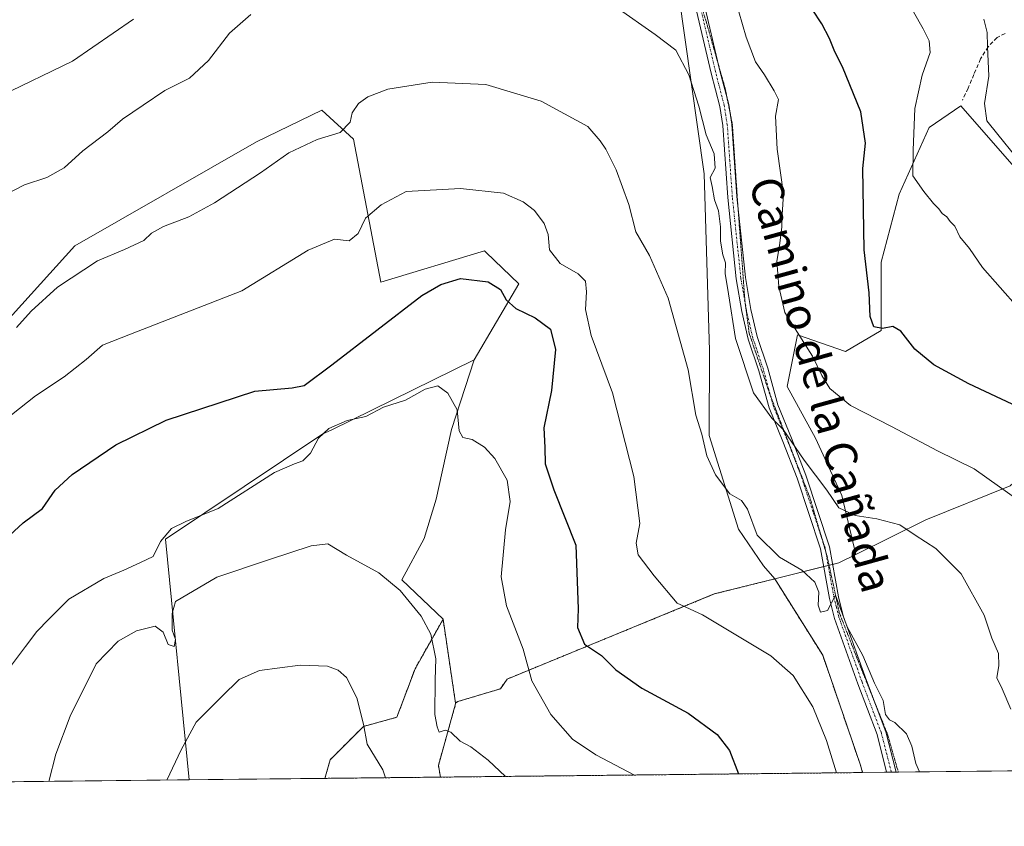
# Model space of a CAD drawing. Units: metres. Extents: x 573451 to 576902, y 4717254 to 4719605.
# Drawn here: x 574520 to 574767, y 4717254 to 4717457 of the extents above; entities that cross this region are included whole.
import ezdxf
from ezdxf.enums import TextEntityAlignment as Align

# ---------------------------------------------------------------- set-up
doc = ezdxf.new("R2010")
doc.units = ezdxf.units.M
doc.header["$MEASUREMENT"] = 0
for name, pattern in [('TRAZO_Y_PUNTO', [1, 0.5, -0.25, 0, -0.25]), ('TRAZOS', [0.75, 0.5, -0.25]), ('TRAZOS2', [0.375, 0.25, -0.125]), ('TRAZOSX2', [1.5, 1, -0.5])]:
    doc.linetypes.add(name, pattern=pattern)
for name, color, linetype, lineweight in [('Arbolado forestal', 92, 'TRAZOS', 0), ('Arbolado forestal CxS', 92, 'Continuous', 0), ('Camino', 19, 'Continuous', 0), ('Camino Cxs', 19, 'Continuous', 0), ('Camino eje', 39, 'TRAZO_Y_PUNTO', 13), ('Comarca CxS', 133, 'Continuous', 0), ('Comunidad Autónoma CxS', 142, 'Continuous', 0), ('Cultivos herbáceos CxS', 92, 'Continuous', 0), ('Cultivos leñosos', 92, 'Continuous', 0), ('Cultivos leñosos CxS', 92, 'Continuous', 0), ('Curva de nivel maestra', 36, 'Continuous', 30), ('Curva de nivel normal', 36, 'Continuous', 0), ('Matorral', 135, 'Continuous', 0), ('Matorral CxS', 135, 'Continuous', 0), ('Municipio CxS', 142, 'Continuous', 0), ('Provincia CxS', 1, 'Continuous', 0), ('Senda', 19, 'TRAZOSX2', 0), ('Texto cartográfico', 19, 'Continuous', 0), ('Vía pecuaria eje', 92, 'TRAZOS2', 0)]:
    doc.layers.add(name, color=color, linetype=linetype, lineweight=lineweight)
doc.styles.add('Arial', font='txt', dxfattribs={"height": 0.2})

# ---------------------------------------------------------------- blocks, each defined once
blk = doc.blocks.new('*U164')
at = {"layer": 'Curva de nivel normal', "color": 36, "linetype": 'Continuous', "lineweight": 0}
blk.add_polyline3d([(574737.48, 4717471.36, 705), (574746.86, 4717454.78, 705), (574748.31, 4717451.77, 705), (574748.58, 4717448.81, 705), (574746.57, 4717443.15, 705), (574744.78, 4717434.76, 705), (574744.28, 4717424.25, 705), (574744.26, 4717417.83, 705), (574746.98, 4717413.9, 705), (574749.44, 4717410.82, 705), (574750.78, 4717409.5, 705), (574751.62, 4717408.32, 705), (574752.78, 4717407.49, 705), (574753.66, 4717406.36, 705), (574754.76, 4717405.14, 705), (574756.08, 4717402.46, 705), (574758.46, 4717399.5, 705), (574761.76, 4717394.8, 705), (574770.64, 4717384.68, 705)], dxfattribs=at)
blk = doc.blocks.new('*U168')
at = {"layer": 'Curva de nivel normal', "color": 36, "linetype": 'Continuous', "lineweight": 0}
blk.add_polyline3d([(574611.61, 4717266.51, 660), (574610.9, 4717268.46, 660), (574607.02, 4717274.96, 660), (574606.06, 4717279.96, 660), (574604.39, 4717286.61, 660), (574601.79, 4717291.68, 660), (574599.72, 4717293.56, 660), (574597, 4717294.59, 660), (574590.16, 4717294.81, 660), (574579.93, 4717293.44, 660), (574574.83, 4717291.2, 660), (574570.41, 4717286.92, 660), (574563.98, 4717280.48, 660), (574560.26, 4717273.48, 660), (574556.63, 4717265.92, 660)], dxfattribs=at)
blk = doc.blocks.new('*U178')
at = {"layer": 'Curva de nivel normal', "color": 36, "linetype": 'Continuous', "lineweight": 0}
for points in [[(574515.12, 4717412.6, 690), (574520.79, 4717415.56, 690), (574526.46, 4717417.42, 690), (574530.79, 4717419.83, 690), (574535.46, 4717424.11, 690), (574541.79, 4717428.86, 690), (574545.46, 4717432.03, 690), (574550.64, 4717435.54, 690), (574556.1, 4717439.25, 690), (574562.28, 4717442.32, 690), (574567.12, 4717446.8, 690), (574572.37, 4717453.63, 690), (574577.77, 4717458.32, 690)], [(574669.63, 4717460.2, 690), (574679.41, 4717453.31, 690), (574684.65, 4717449.36, 690), (574687.89, 4717443.22, 690), (574690.41, 4717435.35, 690), (574692.28, 4717428.08, 690), (574694.23, 4717423.33, 690), (574694.54, 4717419.76, 690), (574693.26, 4717417.41, 690), (574693.75, 4717415.13, 690), (574694.37, 4717411.81, 690), (574695.34, 4717409.02, 690), (574695.85, 4717404.96, 690), (574695.83, 4717401.35, 690), (574696.46, 4717397.92, 690), (574697.14, 4717395.9, 690), (574697.06, 4717393.23, 690), (574697.9, 4717388.17, 690), (574699.66, 4717376.94, 690), (574704.18, 4717363.28, 690), (574708.76, 4717356.89, 690), (574711.6, 4717354.01, 690), (574716.91, 4717346.3, 690), (574722.64, 4717338.78, 690), (574725.64, 4717334.35, 690), (574729.71, 4717332.43, 690), (574735.2, 4717331.59, 690), (574740.96, 4717330.07, 690), (574744.84, 4717327.46, 690), (574749.98, 4717324.09, 690), (574756.38, 4717317.77, 690), (574762.17, 4717307.37, 690), (574764.14, 4717301.56, 690), (574765.74, 4717297.71, 690), (574765.88, 4717294.7, 690), (574765.37, 4717291.64, 690), (574766.72, 4717288.86, 690), (574768.85, 4717283.74, 690)]]:
    blk.add_polyline3d(points, dxfattribs=at)
blk = doc.blocks.new('*U183')
at = {"layer": 'Curva de nivel normal', "color": 36, "linetype": 'Continuous', "lineweight": 0}
blk.add_polyline3d([(574518.78, 4717379.72, 685), (574522.51, 4717383.81, 685), (574529.11, 4717389.81, 685), (574539.15, 4717396.45, 685), (574545.99, 4717399.25, 685), (574550.79, 4717401.53, 685), (574552.79, 4717403.43, 685), (574555.79, 4717405.1, 685), (574562.12, 4717407.52, 685), (574568.63, 4717411.03, 685), (574580.14, 4717418.55, 685), (574587.3, 4717423.55, 685), (574594.46, 4717426.92, 685), (574600.19, 4717428.72, 685), (574602.72, 4717431.31, 685), (574603.19, 4717433.64, 685), (574604.79, 4717435.98, 685), (574607.13, 4717437.7, 685), (574612.22, 4717439.61, 685), (574623.38, 4717441.39, 685), (574636.84, 4717440.75, 685), (574650.77, 4717436.56, 685), (574662.52, 4717430.17, 685), (574665.61, 4717426.6, 685), (574667.01, 4717424.54, 685), (574669.62, 4717419.28, 685), (574672.82, 4717410.64, 685), (574674.56, 4717403.76, 685), (574677.97, 4717397.8, 685), (574682.67, 4717387.04, 685), (574687.7, 4717369.06, 685), (574689.66, 4717357.61, 685), (574691.14, 4717352.86, 685), (574692.45, 4717347.41, 685), (574694.6, 4717342.64, 685), (574698.19, 4717337.9, 685), (574701.14, 4717336.18, 685), (574702.66, 4717334.03, 685), (574705.06, 4717327.44, 685), (574710.69, 4717321.95, 685), (574716.31, 4717318.66, 685), (574719.58, 4717315.7, 685), (574720.56, 4717313.16, 685), (574720.45, 4717309.9, 685), (574721.04, 4717308.13, 685), (574722.77, 4717308.57, 685), (574724.78, 4717312.44, 685), (574727.68, 4717304.4, 685), (574731.68, 4717297.27, 685), (574734.59, 4717290.24, 685), (574736.81, 4717285.9, 685), (574737.39, 4717282.44, 685), (574738.33, 4717281.05, 685), (574739.73, 4717280.39, 685), (574742.66, 4717277.57, 685), (574744.01, 4717274.46, 685), (574745.03, 4717270.08, 685), (574745.89, 4717267.97, 685)], dxfattribs=at)
blk = doc.blocks.new('*U187')
at = {"layer": 'Curva de nivel normal', "color": 36, "linetype": 'Continuous', "lineweight": 0}
for points in [[(574514.88, 4717437.88, 695), (574532.9, 4717446.6, 695), (574548.21, 4717457.19, 695)], [(574700.49, 4717459.05, 695), (574702.28, 4717452.65, 695), (574704.67, 4717446.43, 695), (574706.94, 4717443.22, 695), (574709.39, 4717439.16, 695), (574710.42, 4717437.02, 695), (574709.7, 4717432.83, 695), (574710.14, 4717424.48, 695), (574711.7, 4717413.2, 695), (574711.38, 4717408.05, 695), (574711.28, 4717404.91, 695), (574710.74, 4717400.29, 695), (574710.03, 4717396.35, 695), (574710.54, 4717389.96, 695), (574712.08, 4717383.48, 695), (574718.99, 4717372.44, 695), (574721.37, 4717367.6, 695), (574723.32, 4717364.36, 695), (574728.6, 4717360.1, 695), (574738.9, 4717354.8, 695), (574750.44, 4717348.71, 695), (574759.64, 4717344.13, 695), (574771.81, 4717335.54, 695)]]:
    blk.add_polyline3d(points, dxfattribs=at)
blk = doc.blocks.new('*U190')
at = {"layer": 'Curva de nivel normal', "color": 36, "linetype": 'Continuous', "lineweight": 0}
blk.add_polyline3d([(574641.79, 4717266.84, 665), (574637.46, 4717270.96, 665), (574633.07, 4717274.26, 665), (574630.42, 4717275.66, 665), (574628.04, 4717277.95, 665), (574626.6, 4717278.46, 665), (574625.07, 4717277.99, 665), (574624.61, 4717279.32, 665), (574624.02, 4717282.4, 665), (574624.09, 4717291.15, 665), (574624.26, 4717296.36, 665), (574622.98, 4717302.61, 665), (574620.61, 4717307.11, 665), (574615.27, 4717313.6, 665), (574609.95, 4717318.03, 665), (574601.83, 4717322.48, 665), (574597.07, 4717325.27, 665), (574592.9, 4717324.84, 665), (574582.42, 4717321.33, 665), (574569.17, 4717316.94, 665), (574558.79, 4717310.84, 665), (574557.93, 4717307.79, 665), (574557.95, 4717303.6, 665), (574558.81, 4717301.26, 665), (574558.49, 4717299.52, 665), (574556.91, 4717300.04, 665), (574555.69, 4717303.09, 665), (574553.7, 4717304.6, 665), (574548.98, 4717303.44, 665), (574544.34, 4717300.86, 665), (574538.86, 4717295.16, 665), (574532.27, 4717281.98, 665), (574528.74, 4717272.44, 665), (574526.91, 4717265.6, 665)], dxfattribs=at)
blk = doc.blocks.new('*U203')
at = {"layer": 'Curva de nivel normal', "color": 36, "linetype": 'Continuous', "lineweight": 0}
blk.add_polyline3d([(574762.13, 4717457.15, 710), (574762.94, 4717453.81, 710), (574763.01, 4717450.31, 710), (574763.33, 4717442.86, 710), (574762.25, 4717435.99, 710), (574762.81, 4717431.64, 710), (574765.65, 4717428.16, 710), (574770.23, 4717422.5, 710)], dxfattribs=at)
blk = doc.blocks.new('*U216')
at = {"layer": 'Curva de nivel normal', "color": 36, "linetype": 'Continuous', "lineweight": 0}
blk.add_polyline3d([(574513.04, 4717354.21, 680), (574523.59, 4717362.51, 680), (574530.79, 4717367.3, 680), (574536.29, 4717371.65, 680), (574540.4, 4717375.21, 680), (574547.44, 4717378.02, 680), (574575.46, 4717388.89, 680), (574592.12, 4717399.12, 680), (574598.79, 4717401.88, 680), (574602.46, 4717401.46, 680), (574604.72, 4717403.29, 680), (574606.56, 4717407.2, 680), (574610.51, 4717410.49, 680), (574616.78, 4717413.91, 680), (574630.5, 4717414.65, 680), (574641.26, 4717413.46, 680), (574646.25, 4717411.24, 680), (574649.09, 4717409.1, 680), (574651.54, 4717405.81, 680), (574652.55, 4717403.07, 680), (574652.84, 4717399.2, 680), (574655.51, 4717395.79, 680), (574660.03, 4717393.18, 680), (574661.89, 4717391.32, 680), (574662.18, 4717388.67, 680), (574661.88, 4717384.24, 680), (574663.35, 4717377.67, 680), (574668.74, 4717363.26, 680), (574674.08, 4717342.2, 680), (574675.57, 4717330.45, 680), (574674.66, 4717325.5, 680), (574675.13, 4717322.51, 680), (574679.17, 4717317.22, 680), (574684.94, 4717310.42, 680), (574691.31, 4717307.44, 680), (574708.54, 4717297.15, 680), (574714.11, 4717292.24, 680), (574719.08, 4717284.34, 680), (574722.5, 4717275.88, 680), (574725, 4717267.74, 680)], dxfattribs=at)
blk = doc.blocks.new('*U217')
at = {"layer": 'Curva de nivel normal', "color": 36, "linetype": 'Continuous', "lineweight": 0}
blk.add_polyline3d([(574517.28, 4717294.49, 670), (574521.06, 4717299.49, 670), (574523.9, 4717303.23, 670), (574526.96, 4717306.4, 670), (574531.99, 4717311.41, 670), (574540.73, 4717316.6, 670), (574545.84, 4717318.68, 670), (574550.02, 4717320.61, 670), (574553.14, 4717322.16, 670), (574555.06, 4717325.86, 670), (574557.76, 4717329.15, 670), (574561.39, 4717330.88, 670), (574569.5, 4717334.15, 670), (574583.71, 4717343.22, 670), (574588.74, 4717345.43, 670), (574590.79, 4717346.19, 670), (574592.79, 4717348.06, 670), (574594.79, 4717351.83, 670), (574597.34, 4717354.27, 670), (574601.98, 4717356.31, 670), (574606.67, 4717357.28, 670), (574611.12, 4717359.68, 670), (574616.65, 4717361.44, 670), (574621.6, 4717364.22, 670), (574624.74, 4717365.03, 670), (574627.32, 4717363.15, 670), (574629.6, 4717359.02, 670), (574630.15, 4717353.71, 670), (574631.06, 4717352.06, 670), (574633.39, 4717351.52, 670), (574636.52, 4717349.62, 670), (574639.14, 4717346.79, 670), (574642.21, 4717341.31, 670), (574642.96, 4717335.94, 670), (574641.77, 4717328.82, 670), (574640.7, 4717317.01, 670), (574642.03, 4717309.75, 670), (574646.25, 4717298.82, 670), (574648.4, 4717290.88, 670), (574653.18, 4717282.43, 670), (574658.61, 4717276.24, 670), (574664.54, 4717272.28, 670), (574674.26, 4717267.19, 670)], dxfattribs=at)
blk = doc.blocks.new('*U227')
at = {"layer": 'Curva de nivel maestra', "color": 36, "linetype": 'Continuous', "lineweight": 30}
blk.add_polyline3d([(574513.63, 4717324.27, 675), (574520.52, 4717330.58, 675), (574525.35, 4717334.16, 675), (574528.54, 4717338.82, 675), (574532.78, 4717342.75, 675), (574543.79, 4717350.2, 675), (574556.46, 4717356.42, 675), (574578.79, 4717363.64, 675), (574588.12, 4717364.55, 675), (574591.12, 4717365.1, 675), (574598.12, 4717370.27, 675), (574620.78, 4717387.72, 675), (574625.52, 4717390.5, 675), (574630.51, 4717392.03, 675), (574637.45, 4717391.15, 675), (574640.51, 4717389.21, 675), (574641.97, 4717386.67, 675), (574644.43, 4717384.47, 675), (574649.22, 4717382.13, 675), (574653.08, 4717379.26, 675), (574654.38, 4717374.15, 675), (574653.32, 4717363.81, 675), (574651.42, 4717354.48, 675), (574651.71, 4717349.48, 675), (574651.73, 4717345.4, 675), (574653.94, 4717338.84, 675), (574659.44, 4717324.94, 675), (574660.04, 4717308.96, 675), (574659.92, 4717304.29, 675), (574661.68, 4717300.12, 675), (574665.94, 4717297.24, 675), (574669.55, 4717293.63, 675), (574676.05, 4717289, 675), (574687.7, 4717282.76, 675), (574695.03, 4717277.4, 675), (574698.11, 4717273.33, 675), (574700.4, 4717267.47, 675)], dxfattribs=at)
blk = doc.blocks.new('*U231')
at = {"layer": 'Curva de nivel maestra', "color": 36, "linetype": 'Continuous', "lineweight": 30}
blk.add_polyline3d([(574770.66, 4717359.7, 700), (574758.34, 4717365.55, 700), (574749.51, 4717370.31, 700), (574744.77, 4717374.25, 700), (574741.23, 4717378.76, 700), (574739.22, 4717379.96, 700), (574736.63, 4717379.44, 700), (574734.41, 4717379.86, 700), (574733.49, 4717382.48, 700), (574733.27, 4717388.36, 700), (574731.96, 4717399.18, 700), (574731.7, 4717419.69, 700), (574732.37, 4717425.98, 700), (574731.17, 4717433.88, 700), (574726.52, 4717445.22, 700), (574724.6, 4717448.97, 700), (574723.3, 4717452.33, 700), (574721.33, 4717456.04, 700), (574718.93, 4717459.67, 700)], dxfattribs=at)

msp = doc.modelspace()

# ---------------------------------------------------------------- linework, layer by layer
at = {"layer": 'Arbolado forestal', "color": 92, "linetype": 'TRAZOS', "lineweight": 0}
for points in [[(574629.23, 4717285.27, 666.22), (574629.81, 4717285.66, 666.36), (574640.53, 4717288.88, 668.1), (574642.21, 4717291.31, 668.58), (574694.31, 4717312.7, 681.51), (574709.52, 4717316.5, 683.46)], [(574709.52, 4717316.5, 683.46), (574721.56, 4717297.34, 682.76), (574730.99, 4717269.9, 681.95), (574731.6, 4717267.81, 681.92)], [(574596.37, 4717266.35, 656.18), (574597.71, 4717271.04, 657), (574606.09, 4717279.41, 659.9), (574614.47, 4717281.7, 661.55), (574619.04, 4717293.88, 662.8), (574626.09, 4717306.33, 667.6)], [(574626.09, 4717306.33, 667.6), (574629.23, 4717285.27, 666.22)], [(574625.43, 4717266.66, 663), (574624.91, 4717269.59, 663.33), (574629.25, 4717285.08, 666.18), (574629.23, 4717285.27, 666.22)], [(574625.43, 4717266.66, 663), (574624.91, 4717269.59, 663.33), (574629.25, 4717285.08, 666.18), (574629.23, 4717285.27, 666.22)], [(574731.6, 4717267.81, 681.92), (574625.43, 4717266.66, 663)], [(574625.43, 4717266.66, 663), (574596.37, 4717266.35, 656.18)]]:
    msp.add_polyline3d(points, dxfattribs=at)
at = {"layer": 'Arbolado forestal CxS', "color": 92, "linetype": 'Continuous', "lineweight": 0}
for points in [[(574731.6, 4717267.81, 681.92), (574625.43, 4717266.66, 663), (574624.91, 4717269.59, 663.33), (574629.25, 4717285.08, 666.18), (574629.23, 4717285.27, 666.22), (574629.81, 4717285.66, 666.36), (574640.53, 4717288.88, 668.1), (574642.21, 4717291.31, 668.58), (574694.31, 4717312.7, 681.51), (574709.52, 4717316.5, 683.46), (574721.56, 4717297.34, 682.76), (574730.99, 4717269.9, 681.95), (574731.6, 4717267.81, 681.92)], [(574629.23, 4717285.27, 666.22), (574629.25, 4717285.08, 666.18), (574624.91, 4717269.59, 663.33), (574625.43, 4717266.66, 663), (574596.37, 4717266.35, 656.18), (574597.71, 4717271.04, 657), (574606.09, 4717279.41, 659.9), (574614.47, 4717281.7, 661.55), (574619.04, 4717293.88, 662.8), (574626.09, 4717306.33, 667.6), (574629.23, 4717285.27, 666.22)]]:
    msp.add_polyline3d(points, close=True, dxfattribs=at)
at = {"layer": 'Camino', "color": 19, "linetype": 'Continuous', "lineweight": 0}
for points in [[(574737.64, 4717267.88, 683.14), (574735.24, 4717277.36, 683.24), (574730.39, 4717290.12, 683.7), (574724.55, 4717306.51, 684.78), (574723.28, 4717311.53, 685.16), (574721.03, 4717324.01, 686.06), (574715.12, 4717341.78, 688.31), (574711.58, 4717351, 689.36), (574708.07, 4717359.5, 690.67), (574705.54, 4717368.8, 690.79), (574702.86, 4717376.79, 691.04), (574701.26, 4717383.72, 690.67), (574699.84, 4717391.9, 690.12), (574697.69, 4717412.4, 690.54), (574696.42, 4717430.5, 690.94), (574695.67, 4717435.24, 691), (574693.49, 4717443.65, 691.46), (574688.8, 4717463.65, 692.81)], [(574691.01, 4717464.28, 693.29), (574695.72, 4717444.21, 691.79), (574697.92, 4717435.72, 691.64), (574698.71, 4717430.76, 691.57), (574699.98, 4717412.6, 690.8), (574702.12, 4717392.22, 690.77), (574703.52, 4717384.17, 691.18), (574705.07, 4717377.42, 691.6), (574707.74, 4717369.47, 691.78), (574710.25, 4717360.24, 691.82), (574713.72, 4717351.85, 690.43), (574717.29, 4717342.55, 688.84), (574723.26, 4717324.58, 686.65), (574725.53, 4717312.02, 685.51), (574726.75, 4717307.18, 685.09), (574732.55, 4717290.91, 684.33), (574737.44, 4717278.05, 683.72), (574740.01, 4717267.91, 683.19), (574740.01, 4717267.9, 683.19)], [(574740.01, 4717267.9, 683.19), (574737.64, 4717267.88, 683.14)]]:
    msp.add_polyline3d(points, dxfattribs=at)
at = {"layer": 'Camino Cxs', "color": 19, "linetype": 'Continuous', "lineweight": 0}
msp.add_polyline3d([(574691.01, 4717464.28, 693.29), (574695.72, 4717444.21, 691.79), (574697.92, 4717435.72, 691.64), (574698.71, 4717430.76, 691.57), (574699.98, 4717412.6, 690.8), (574702.12, 4717392.22, 690.77), (574703.52, 4717384.17, 691.18), (574705.07, 4717377.42, 691.6), (574707.74, 4717369.47, 691.78), (574710.25, 4717360.24, 691.82), (574713.72, 4717351.85, 690.43), (574717.29, 4717342.55, 688.84), (574723.26, 4717324.58, 686.65), (574725.53, 4717312.02, 685.51), (574726.75, 4717307.18, 685.09), (574732.55, 4717290.91, 684.33), (574737.44, 4717278.05, 683.72), (574740.01, 4717267.91, 683.19), (574740.01, 4717267.9, 683.19), (574737.64, 4717267.88, 683.14), (574735.24, 4717277.36, 683.24), (574730.39, 4717290.12, 683.7), (574724.55, 4717306.51, 684.78), (574723.28, 4717311.53, 685.16), (574721.03, 4717324.01, 686.06), (574715.12, 4717341.78, 688.31), (574711.58, 4717351, 689.36), (574708.07, 4717359.5, 690.67), (574705.54, 4717368.8, 690.79), (574702.86, 4717376.79, 691.04), (574701.26, 4717383.72, 690.67), (574699.84, 4717391.9, 690.12), (574697.69, 4717412.4, 690.54), (574696.42, 4717430.5, 690.94), (574695.67, 4717435.24, 691), (574693.49, 4717443.65, 691.46), (574688.8, 4717463.65, 692.81)], dxfattribs=at)
at = {"layer": 'Camino eje', "color": 39, "linetype": 'TRAZO_Y_PUNTO', "lineweight": 13}
msp.add_polyline3d([(574738.83, 4717267.89, 683.17), (574738.83, 4717267.9, 683.17), (574736.34, 4717277.71, 683.4), (574731.47, 4717290.52, 683.92), (574725.65, 4717306.85, 684.9), (574725.02, 4717309.36, 685.15), (574724.41, 4717311.78, 685.33), (574723.28, 4717318.02, 685.92), (574722.15, 4717324.3, 686.28), (574719.16, 4717333.28, 687.64), (574716.21, 4717342.17, 688.42), (574712.65, 4717351.43, 689.87), (574710.92, 4717355.62, 690.55), (574709.16, 4717359.87, 691.25), (574706.64, 4717369.14, 691.17), (574703.97, 4717377.11, 691.32), (574703.17, 4717380.57, 691.23), (574702.39, 4717383.95, 690.94), (574700.98, 4717392.06, 690.36), (574698.84, 4717412.5, 690.67), (574698.2, 4717421.55, 690.9), (574697.57, 4717430.63, 691.25), (574697.19, 4717433, 691.28), (574696.8, 4717435.48, 691.23), (574694.61, 4717443.93, 691.61), (574689.91, 4717463.97, 693.05)], dxfattribs=at)
at = {"layer": 'Comarca CxS', "color": 133, "linetype": 'Continuous', "lineweight": 0}
msp.add_polyline3d([(576902.28, 4717291.33, 601.93), (573484.35, 4717254.3, 564), (573459.89, 4719567.61, 623), (575596.17, 4719590.77, 676.48), (576806.88, 4719603.89, 950.39), (576876.66, 4719604.65, 950.53), (576902.28, 4717291.33, 601.93)], close=True, dxfattribs=at)
msp.add_polyline3d([(576902.28, 4717291.33, 601.93), (573484.35, 4717254.3, 564), (573459.89, 4719567.61, 623), (575596.17, 4719590.77, 676.48), (576806.88, 4719603.89, 950.39), (576876.66, 4719604.65, 950.53), (576902.28, 4717291.33, 601.93)], close=True, dxfattribs=at)
at = {"layer": 'Comunidad Autónoma CxS', "color": 142, "linetype": 'Continuous', "lineweight": 0}
msp.add_polyline3d([(576902.28, 4717291.33, 601.93), (573484.35, 4717254.3, 564), (573459.89, 4719567.61, 623), (576876.66, 4719604.65, 950.53), (576902.28, 4717291.33, 601.93)], close=True, dxfattribs=at)
msp.add_polyline3d([(576902.28, 4717291.33, 601.93), (573484.35, 4717254.3, 564), (573459.89, 4719567.61, 623), (576876.66, 4719604.65, 950.53), (576902.28, 4717291.33, 601.93)], close=True, dxfattribs=at)
at = {"layer": 'Cultivos herbáceos CxS', "color": 92, "linetype": 'Continuous', "lineweight": 0}
for points in [[(574685.26, 4717463.93, 692.12), (574691.78, 4717418.28, 689.37), (574693.09, 4717373.94, 686.76), (574692.98, 4717352.56, 685.3), (574700.43, 4717329, 684.02), (574706.69, 4717319.76, 683.71), (574709.52, 4717316.5, 683.46), (574694.31, 4717312.7, 681.51), (574642.21, 4717291.31, 668.58), (574640.53, 4717288.88, 668.1), (574629.81, 4717285.66, 666.36), (574629.23, 4717285.27, 666.22), (574626.09, 4717306.33, 667.6), (574615.7, 4717316.26, 666.05), (574621.32, 4717326.63, 667.8), (574624.37, 4717336.53, 668.13), (574625.89, 4717343.39, 668.6), (574628.18, 4717354.05, 669.49), (574633.92, 4717371.54, 672.66), (574645.11, 4717390.64, 676.38), (574636.93, 4717398.54, 678.61), (574636.53, 4717398.93, 678.58), (574610.44, 4717391.1, 678.41), (574603.53, 4717427.01, 683.91), (574595.59, 4717434.3, 686.62), (574579.14, 4717426.32, 687.25), (574533.49, 4717400.23, 687.4), (574458.1, 4717316.93, 685.81)], [(574685.26, 4717463.93, 692.12), (574691.78, 4717418.28, 689.37), (574693.09, 4717373.94, 686.76), (574692.98, 4717352.56, 685.3), (574700.43, 4717329, 684.02), (574706.69, 4717319.76, 683.71), (574709.52, 4717316.5, 683.46)], [(574503.57, 4717265.34, 672.26), (574503.75, 4717284.33, 673.75), (574477.66, 4717285.63, 677.93), (574458.1, 4717316.93, 685.81), (574533.49, 4717400.23, 687.4), (574579.14, 4717426.32, 687.24), (574595.59, 4717434.3, 686.62), (574603.53, 4717427.01, 683.91), (574610.44, 4717391.1, 678.41), (574636.53, 4717398.93, 678.58), (574636.93, 4717398.54, 678.61), (574645.11, 4717390.64, 676.38), (574633.92, 4717371.54, 672.66)], [(574626.09, 4717306.33, 667.6), (574615.7, 4717316.26, 666.05), (574621.32, 4717326.63, 667.8), (574624.37, 4717336.53, 668.13), (574625.89, 4717343.39, 668.6), (574628.18, 4717354.05, 669.49), (574633.92, 4717371.54, 672.66)], [(574729.92, 4717322.65, 688.31), (574747.47, 4717331.34, 690.69), (574768.72, 4717339.87, 695.24), (574785.62, 4717354.43, 701.15), (574807.14, 4717311.15, 701.63)], [(574709.52, 4717316.5, 683.46), (574721.83, 4717319.57, 685.64), (574722.95, 4717319.85, 686.02), (574723.18, 4717319.91, 686.1), (574724.06, 4717320.13, 686.39), (574725.62, 4717320.52, 686.89), (574729.92, 4717322.65, 688.31)], [(574629.23, 4717285.27, 666.22), (574629.81, 4717285.66, 666.36), (574640.53, 4717288.88, 668.1), (574642.21, 4717291.31, 668.58), (574694.31, 4717312.7, 681.51), (574709.52, 4717316.5, 683.46)], [(574709.52, 4717316.5, 683.46), (574721.56, 4717297.34, 682.76), (574730.99, 4717269.9, 681.95), (574731.6, 4717267.81, 681.92)], [(574626.09, 4717306.33, 667.6), (574629.23, 4717285.27, 666.22)], [(574787.38, 4717268.42, 693.83), (574740.59, 4717267.91, 683.2), (574740.01, 4717267.9, 683.19), (574738.83, 4717267.89, 683.17), (574737.64, 4717267.88, 683.14), (574731.6, 4717267.81, 681.92)]]:
    msp.add_polyline3d(points, dxfattribs=at)
msp.add_polyline3d([(574807.14, 4717311.15, 701.63), (574802.64, 4717308.26, 700.48), (574797.36, 4717304.87, 699.38), (574790.7, 4717290.43, 696.87), (574787.38, 4717268.42, 693.83), (574731.6, 4717267.81, 681.92), (574730.99, 4717269.9, 681.95), (574721.56, 4717297.34, 682.76), (574709.52, 4717316.5, 683.46), (574725.62, 4717320.52, 686.89), (574729.92, 4717322.65, 688.31), (574747.47, 4717331.34, 690.69), (574768.72, 4717339.87, 695.24), (574785.62, 4717354.43, 701.15), (574807.14, 4717311.15, 701.63)], close=True, dxfattribs=at)
at = {"layer": 'Cultivos leñosos', "color": 92, "linetype": 'Continuous', "lineweight": 0}
for points in [[(574769.71, 4717420.1, 709.14), (574756.35, 4717435.42, 707.94), (574748.32, 4717429.99, 706.58), (574740.77, 4717413.23, 703.85), (574736.29, 4717396.07, 702.18), (574736.29, 4717378.91, 699.38), (574727.34, 4717373.68, 697.06), (574715.26, 4717377.85, 695.07), (574712.65, 4717364.81, 693.24), (574719.75, 4717351.85, 692.19), (574726.4, 4717337.43, 690.49), (574729.92, 4717322.65, 688.31)], [(574562.27, 4717265.98, 658.38), (574556.31, 4717326.47, 668.88), (574595.86, 4717352.95, 669.87), (574597.93, 4717353.91, 669.8), (574633.92, 4717371.54, 672.66)], [(574626.09, 4717306.33, 667.6), (574615.7, 4717316.26, 666.05), (574621.32, 4717326.63, 667.8), (574624.37, 4717336.53, 668.13), (574625.89, 4717343.39, 668.6), (574628.18, 4717354.05, 669.49), (574633.92, 4717371.54, 672.66)], [(574729.92, 4717322.65, 688.31), (574747.47, 4717331.34, 690.69), (574768.72, 4717339.87, 695.24), (574785.62, 4717354.43, 701.15), (574807.14, 4717311.15, 701.63)], [(574596.37, 4717266.35, 656.18), (574597.71, 4717271.04, 657), (574606.09, 4717279.41, 659.9), (574614.47, 4717281.7, 661.55), (574619.04, 4717293.88, 662.8), (574626.09, 4717306.33, 667.6)], [(574596.37, 4717266.35, 656.18), (574562.27, 4717265.98, 658.38)]]:
    msp.add_polyline3d(points, dxfattribs=at)
at = {"layer": 'Cultivos leñosos CxS', "color": 92, "linetype": 'Continuous', "lineweight": 0}
msp.add_polyline3d([(574768.72, 4717339.87, 695.24), (574747.47, 4717331.34, 690.69), (574729.92, 4717322.65, 688.31), (574726.4, 4717337.43, 690.49), (574719.75, 4717351.85, 692.19), (574712.65, 4717364.81, 693.24), (574715.26, 4717377.85, 695.07), (574727.34, 4717373.68, 697.06), (574736.29, 4717378.91, 699.38), (574736.3, 4717396.07, 702.18), (574740.77, 4717413.23, 703.85), (574748.32, 4717429.99, 706.58), (574756.35, 4717435.42, 707.94), (574769.72, 4717420.1, 709.14)], dxfattribs=at)
msp.add_polyline3d([(574626.09, 4717306.33, 667.6), (574619.04, 4717293.88, 662.8), (574614.47, 4717281.7, 661.55), (574606.09, 4717279.41, 659.9), (574597.71, 4717271.04, 657), (574596.37, 4717266.35, 656.18), (574562.27, 4717265.98, 658.38), (574556.31, 4717326.47, 668.88), (574595.87, 4717352.95, 669.87), (574597.93, 4717353.91, 669.8), (574633.92, 4717371.54, 672.66), (574628.18, 4717354.05, 669.49), (574625.89, 4717343.39, 668.6), (574624.37, 4717336.53, 668.13), (574621.32, 4717326.63, 667.8), (574615.7, 4717316.26, 666.05), (574626.09, 4717306.33, 667.6)], close=True, dxfattribs=at)
at = {"layer": 'Matorral', "color": 135, "linetype": 'Continuous', "lineweight": 0}
for points in [[(574685.26, 4717463.93, 692.12), (574691.78, 4717418.28, 689.37), (574693.09, 4717373.94, 686.76), (574692.98, 4717352.56, 685.3), (574700.43, 4717329, 684.02), (574706.69, 4717319.76, 683.71), (574709.52, 4717316.5, 683.46)], [(574503.57, 4717265.34, 672.26), (574503.75, 4717284.33, 673.75), (574477.66, 4717285.63, 677.93), (574458.1, 4717316.93, 685.81), (574533.49, 4717400.23, 687.4), (574579.14, 4717426.32, 687.24), (574595.59, 4717434.3, 686.62), (574603.53, 4717427.01, 683.91), (574610.44, 4717391.1, 678.41), (574636.53, 4717398.93, 678.58), (574636.93, 4717398.54, 678.61), (574645.11, 4717390.64, 676.38), (574633.92, 4717371.54, 672.66)], [(574769.71, 4717420.1, 709.14), (574756.35, 4717435.42, 707.94), (574748.32, 4717429.99, 706.58), (574740.77, 4717413.23, 703.85), (574736.29, 4717396.07, 702.18), (574736.29, 4717378.91, 699.38), (574727.34, 4717373.68, 697.06), (574715.26, 4717377.85, 695.07), (574712.65, 4717364.81, 693.24), (574719.75, 4717351.85, 692.19), (574726.4, 4717337.43, 690.49), (574729.92, 4717322.65, 688.31)], [(574562.27, 4717265.98, 658.38), (574556.31, 4717326.47, 668.88), (574595.86, 4717352.95, 669.87), (574597.93, 4717353.91, 669.8), (574633.92, 4717371.54, 672.66)], [(574709.52, 4717316.5, 683.46), (574721.83, 4717319.57, 685.64), (574722.95, 4717319.85, 686.02), (574723.18, 4717319.91, 686.1), (574724.06, 4717320.13, 686.39), (574725.62, 4717320.52, 686.89), (574729.92, 4717322.65, 688.31)], [(574562.27, 4717265.98, 658.38), (574503.57, 4717265.34, 672.26)]]:
    msp.add_polyline3d(points, dxfattribs=at)
at = {"layer": 'Matorral CxS', "color": 135, "linetype": 'Continuous', "lineweight": 0}
msp.add_polyline3d([(574769.72, 4717420.1, 709.14), (574756.35, 4717435.42, 707.94), (574748.32, 4717429.99, 706.58), (574740.77, 4717413.23, 703.85), (574736.3, 4717396.07, 702.18), (574736.29, 4717378.91, 699.38), (574727.34, 4717373.68, 697.06), (574715.26, 4717377.85, 695.07), (574712.65, 4717364.81, 693.24), (574719.75, 4717351.85, 692.19), (574726.4, 4717337.43, 690.49), (574729.92, 4717322.65, 688.31), (574725.62, 4717320.52, 686.89), (574709.52, 4717316.5, 683.46), (574706.69, 4717319.76, 683.71), (574700.43, 4717329, 684.02), (574692.98, 4717352.56, 685.3), (574693.09, 4717373.94, 686.76), (574691.78, 4717418.28, 689.37), (574685.26, 4717463.93, 692.12)], dxfattribs=at)
msp.add_polyline3d([(574633.92, 4717371.54, 672.66), (574597.93, 4717353.91, 669.8), (574595.87, 4717352.95, 669.87), (574556.31, 4717326.47, 668.88), (574562.27, 4717265.98, 658.38), (574503.57, 4717265.34, 672.26), (574503.75, 4717284.33, 673.75), (574477.66, 4717285.63, 677.93), (574458.1, 4717316.93, 685.81), (574533.49, 4717400.23, 687.4), (574579.14, 4717426.32, 687.25), (574595.59, 4717434.3, 686.62), (574603.53, 4717427.01, 683.91), (574610.44, 4717391.1, 678.41), (574636.53, 4717398.93, 678.58), (574636.93, 4717398.54, 678.61), (574645.11, 4717390.64, 676.38), (574633.92, 4717371.54, 672.66)], close=True, dxfattribs=at)
at = {"layer": 'Municipio CxS', "color": 142, "linetype": 'Continuous', "lineweight": 0}
msp.add_polyline3d([(576084.33, 4717282.47, 678.75), (574219.16, 4717262.26, 677.36)], dxfattribs=at)
msp.add_polyline3d([(576084.33, 4717282.47, 678.75), (574219.16, 4717262.26, 677.36)], dxfattribs=at)
at = {"layer": 'Provincia CxS', "color": 1, "linetype": 'Continuous', "lineweight": 0}
msp.add_polyline3d([(576902.28, 4717291.33, 601.93), (573484.35, 4717254.3, 564), (573459.89, 4719567.61, 623), (576876.66, 4719604.65, 950.53), (576902.28, 4717291.33, 601.93)], close=True, dxfattribs=at)
msp.add_polyline3d([(576902.28, 4717291.33, 601.93), (573484.35, 4717254.3, 564), (573459.89, 4719567.61, 623), (576876.66, 4719604.65, 950.53), (576902.28, 4717291.33, 601.93)], close=True, dxfattribs=at)
at = {"layer": 'Senda', "color": 19, "linetype": 'TRAZOSX2', "lineweight": 0}
msp.add_polyline3d([(574767.43, 4717453.59, 710.78), (574765.42, 4717452.59, 710.45), (574763.18, 4717450.24, 709.99), (574761.28, 4717447.21, 709.28), (574759.6, 4717443.3, 708.64), (574758.14, 4717439.82, 708.43), (574756.69, 4717436.8, 708.06)], dxfattribs=at)
at = {"layer": 'Vía pecuaria eje', "color": 92, "linetype": 'TRAZOS2', "lineweight": 0}
msp.add_polyline3d([(574691.04, 4717460.43, 692.77), (574692.31, 4717456.42, 692.59), (574693.5, 4717452.23, 692.51), (574694.69, 4717448.05, 692.42), (574695.43, 4717445.44, 692.04), (574695.88, 4717443.86, 691.72), (574697.07, 4717439.68, 691.53), (574697.66, 4717436.71, 691.59), (574697.95, 4717435.27, 691.64), (574698.15, 4717434.29, 691.66), (574698.83, 4717430.86, 691.61), (574699.12, 4717426.69, 691.33), (574699.4, 4717422.51, 691.09), (574699.68, 4717418.33, 690.96), (574699.97, 4717414.15, 690.84), (574700.24, 4717410.1, 690.78), (574700.25, 4717409.98, 690.78), (574700.6, 4717405.25, 690.83), (574700.96, 4717400.53, 690.67), (574701.31, 4717395.81, 690.49), (574701.66, 4717391.09, 690.57), (574702.01, 4717386.36, 690.79), (574702.14, 4717385.36, 690.86), (574702.54, 4717382.31, 691.03), (574703.07, 4717378.26, 691.27), (574704.36, 4717374.45, 691.12), (574705.65, 4717370.64, 691.03), (574706.94, 4717366.83, 691.11), (574708.23, 4717363.02, 691.29), (574708.48, 4717362.38, 691.31), (574709.92, 4717358.67, 691.44), (574711.6, 4717354.32, 690.09), (574713.29, 4717349.97, 689.85), (574714.98, 4717345.62, 689.19), (574716.66, 4717341.27, 688.35), (574718.35, 4717336.92, 688.09), (574719.44, 4717333.2, 687.68), (574720.54, 4717329.47, 686.78), (574721.41, 4717326.52, 686.3), (574721.63, 4717325.74, 686.28), (574722.28, 4717323.55, 686.23), (574722.73, 4717322.02, 686.18), (574723.73, 4717317.36, 685.96), (574724.73, 4717312.69, 685.47), (574725.73, 4717308.03, 685.04), (574727.14, 4717304.41, 684.91), (574728.56, 4717300.79, 684.86), (574729.97, 4717297.17, 684.49), (574731.55, 4717293.23, 684.12), (574733.13, 4717289.29, 684.37), (574733.96, 4717287.21, 684.33), (574734.7, 4717285.35, 684.21), (574736.28, 4717281.41, 683.85), (574737.85, 4717277.47, 683.79), (574739.22, 4717272.69, 683.66), (574740.59, 4717267.91, 683.2)], dxfattribs=at)

# ---------------------------------------------------------------- block references
at = {"layer": 'Curva de nivel maestra', "color": 36, "linetype": 'Continuous', "lineweight": 30}
for name in ['*U227', '*U231']:
    msp.add_blockref(name, (0, 0), dxfattribs=at)
at = {"layer": 'Curva de nivel normal', "color": 36, "linetype": 'Continuous', "lineweight": 0}
for name in ['*U190', '*U217', '*U216', '*U183', '*U178', '*U187', '*U164', '*U203', '*U168']:
    msp.add_blockref(name, (0, 0), dxfattribs=at)

# ---------------------------------------------------------------- texts
at = {"layer": 'Texto cartográfico', "color": 19, "linetype": 'Continuous', "lineweight": 0, "style": 'Arial'}
msp.add_text('Camino de la Cañada', height=8, rotation=-74.5504, dxfattribs=at).set_placement((574721.18, 4717365.37), align=Align.MIDDLE_CENTER)

doc.saveas('drawing.dxf')
